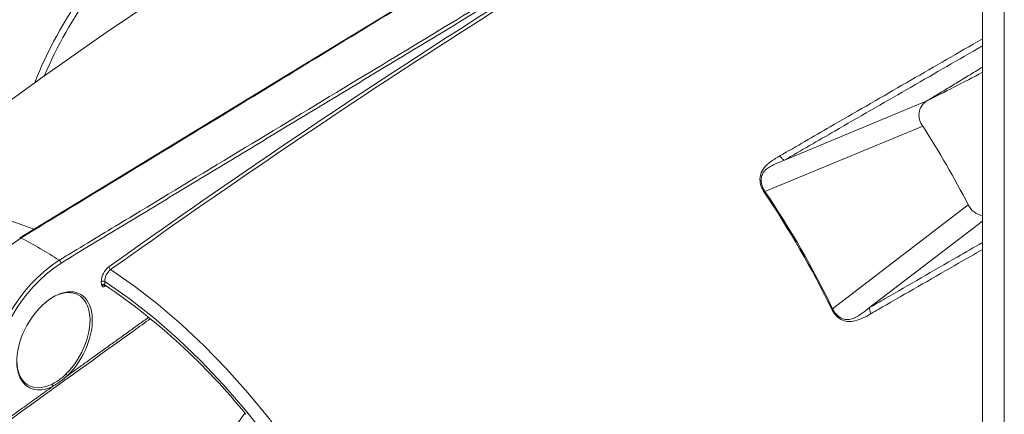
# Model space of a CAD drawing. Extents: x 8 to 113, y 2 to 87.
# Drawn here: x 15 to 21, y 8 to 10 of the extents above; entities that cross this region are included whole.
import ezdxf

# ---------------------------------------------------------------- set-up
doc = ezdxf.new("R2010")
doc.units = 0
doc.header["$MEASUREMENT"] = 0
doc.layers.add('OBJECT', color=7, linetype='CONTINUOUS')

msp = doc.modelspace()

# ---------------------------------------------------------------- linework, layer by layer
at = {"layer": 'OBJECT', "linetype": 'Continuous', "lineweight": 15}
for p, q in [((20.5244, 13.0351), (20.5244, 5.7086)), ((20.6573, 12.9584), (20.6573, 5.6319)), ((20.1845, 9.6367), (19.3258, 9.2804)), ((20.1643, 9.4865), (19.2082, 9.09)), ((20.4393, 9.0102), (19.6178, 8.3806)), ((20.5244, 8.9103), (19.8415, 8.3872)), ((15.1912, 8.5268), (15.1908, 8.5452)), ((15.212, 8.5455), (15.2125, 8.5244)), ((16.0593, 7.7487), (15.8985, 7.5199))]:
    msp.add_line(p, q, dxfattribs=at)
at = {"layer": 'OBJECT', "linetype": 'Continuous', "lineweight": 15, "flags": 128}
for points in [[(17.692, 10.635), (16.3872, 9.8395), (14.6975, 8.8094)], [(13.7259, 8.913), (13.7698, 8.9298), (13.8855, 8.9637), (14.0069, 8.985), (14.1334, 8.9936), (14.2645, 8.9894), (14.3994, 8.9725), (14.5376, 8.9429), (14.6785, 8.9009), (14.7816, 8.8628)], [(15.2475, 8.6172), (15.3917, 8.5172), (15.5345, 8.4067), (15.6754, 8.2861), (15.8136, 8.1561), (15.9486, 8.0172), (16.0796, 7.8701), (16.2061, 7.7154), (16.3275, 7.554), (16.4432, 7.3865), (16.5527, 7.2137), (16.6555, 7.0364), (16.7511, 6.8554), (16.8391, 6.6717), (16.919, 6.486), (16.9905, 6.2991), (17.0533, 6.1121), (17.107, 5.9257)], [(17.0218, 5.9402), (16.9648, 6.1323), (16.898, 6.3248), (16.8219, 6.5169), (16.7368, 6.7075), (16.6431, 6.8956), (16.5414, 7.0803), (16.4321, 7.2607), (16.3159, 7.4357), (16.1932, 7.6045), (16.0648, 7.7663), (15.9313, 7.9202), (15.7934, 8.0655), (15.6518, 8.2013), (15.5072, 8.327), (15.3603, 8.4419), (15.212, 8.5455)], [(15.2116, 8.5196), (15.2147, 8.518), (15.2148, 8.518)]]:
    msp.add_lwpolyline(points, dxfattribs=at)
at = {"layer": 'OBJECT', "linetype": 'Continuous', "lineweight": 15}
for centre, radius, start, end in [((44.5637, -32.3638), 50.4075, 119.94157, 125.57754), ((44.4979, -32.2634), 50.2674, 119.93388, 125.58395), ((17.1473, 8.8149), 2.5381, 130.12063, 158.37511), ((17.0756, 8.8591), 2.4159, 129.62768, 157.27691), ((34.6288, -18.0794), 34.1772, 122.89567, 128.22024), ((11.2867, 27.273), 19.7537, 296.77163, 297.88132), ((20.2438, 9.5523), 0.1032, 125.09095, 219.60321), ((15.0786, 6.2327), 6.0375, 27.38935, 32.61065), ((19.006, 9.423), 0.3896, 300.35219, 301.25951), ((14.4592, 5.8752), 5.7286, 25.9009, 34.09908), ((14.6362, 5.9774), 5.531, 25.75331, 34.2467), ((20.5479, 9.0615), 0.1201, 205.26029, 258.67657), ((15.2374, 7.9924), 0.9751, 123.13538, 176.35597), ((13.2863, 6.0842), 3.0716, 57.50085, 62.50453), ((15.4488, 7.8952), 0.9328, 123.29564, 179.1435), ((15.4538, 7.8934), 0.9167, 123.56196, 178.9997), ((14.9232, 8.6551), 0.0239, 5.18037, 55.65696), ((15.3035, 8.5435), 0.1127, 126.51909, 179.14208), ((15.3001, 8.5465), 0.0881, 126.63861, 180.64293), ((15.2621, 8.6389), 0.0261, 190.70936, 236.12298), ((15.2017, 8.5243), 0.0236, 64.1709, 117.49058), ((15.1998, 8.5076), 0.021, 52.9617, 114.26409), ((15.1887, 8.4866), 0.0402, 55.37199, 86.45764), ((15.2192, 8.5232), 0.0068, 170.08501, 230.34309), ((13.0221, 5.2805), 3.9141, 38.952, 55.97223), ((15.2193, 8.516), 0.00672, 155.10489, 182.52638), ((19.8044, 8.0403), 0.388, 118.73723, 119.64831), ((14.9654, 7.9655), 0.023, 24.40404, 59.61101), ((14.8131, 8.0656), 0.1764, 262.14015, 298.10877), ((14.8817, 7.9103), 0.0145, 359.06003, 56.51439)]:
    msp.add_arc(centre, radius, start, end, dxfattribs=at)
for centre, major_axis, ratio, start_param, end_param in [((14.908, 8.1862), (0.1553, 0.2827), 0.593785, 4.237685, 9.623864), ((14.901, 8.1901), (0.1503, 0.274), 0.594304, 4.23726, 7.069166), ((14.901, 8.1901), (0.1503, 0.274), 0.594304, 2.328588, 3.836052)]:
    msp.add_ellipse(centre, major_axis=major_axis, ratio=ratio, start_param=start_param, end_param=end_param, dxfattribs=at)
for points, knots in [([(17.699, 10.6345), (17.6919, 10.6302), (17.6566, 10.6087), (17.5085, 10.5184), (16.9158, 10.1571), (15.9529, 9.57), (15.1029, 9.0518), (14.7045, 8.8089)], [0, 0, 0, 0, 0.007069, 0.035343, 0.14844, 0.600828, 1, 1, 1, 1]), ([(14.9367, 8.6749), (14.9438, 8.6792), (14.9792, 8.7006), (15.1279, 8.7906), (15.7228, 9.1507), (16.6892, 9.7356), (17.5423, 10.252), (17.9423, 10.4941)], [0, 0, 0, 0, 0.007069, 0.035343, 0.14844, 0.600828, 1, 1, 1, 1]), ([(19.2982, 9.3057), (19.3999, 9.3646), (19.6476, 9.508), (20.0378, 9.7339), (20.3442, 9.9109), (20.5057, 10.0042), (20.5244, 10.015)], [0, 0, 0, 0, 0.246452, 0.600116, 0.953811, 1, 1, 1, 1]), ([(20.5244, 9.9722), (20.5155, 9.9671), (20.3637, 9.8794), (20.0668, 9.708), (19.6757, 9.4824), (19.4276, 9.3392), (19.3257, 9.2803)], [0, 0, 0, 0, 0.022493, 0.384974, 0.747416, 1, 1, 1, 1]), ([(19.2029, 9.0868), (19.1959, 9.0996), (19.1818, 9.1252), (19.176, 9.1674), (19.1846, 9.2097), (19.2231, 9.2616), (19.2674, 9.2877), (19.2982, 9.3057)], [0, 0, 0, 0, 0.138669, 0.277419, 0.423115, 0.599885, 1, 1, 1, 1]), ([(19.2982, 9.3057), (19.3025, 9.3003), (19.3111, 9.2894), (19.3208, 9.2834), (19.3257, 9.2803)], [0, 0, 0, 0, 0.5, 1, 1, 1, 1]), ([(19.3258, 9.2804), (19.3258, 9.2804), (19.3249, 9.28), (19.2908, 9.2648), (19.2428, 9.2483), (19.2051, 9.2157), (19.1919, 9.1946), (19.1871, 9.1799), (19.185, 9.1548), (19.1887, 9.1265), (19.2005, 9.1013), (19.2082, 9.09), (19.2082, 9.09)], [0, 0, 0, 0, 0.000008, 0.011235, 0.408406, 0.550964, 0.581776, 0.700643, 0.724685, 0.86239, 0.999992, 1, 1, 1, 1]), ([(19.8414, 8.3871), (19.8728, 8.4053), (20.0506, 8.5079), (20.2785, 8.6395), (20.4738, 8.7523), (20.5244, 8.7815)], [0, 0, 0, 0, 0.137329, 0.776635, 1, 1, 1, 1]), ([(20.5244, 8.739), (20.4765, 8.7114), (20.2839, 8.6005), (20.0588, 8.471), (19.8811, 8.3687), (19.8497, 8.3506)], [0, 0, 0, 0, 0.214218, 0.86106, 1, 1, 1, 1]), ([(15.2126, 8.5157), (15.2106, 8.5148), (15.2065, 8.513), (15.2009, 8.5137), (15.1967, 8.5167), (15.1942, 8.5207), (15.1925, 8.524), (15.1917, 8.5258), (15.1912, 8.5267), (15.1912, 8.5268)], [0, 0, 0, 0, 0.199047, 0.397834, 0.604746, 0.798562, 0.896971, 0.995417, 1, 1, 1, 1]), ([(19.8497, 8.3506), (19.8487, 8.35), (19.818, 8.3324), (19.7727, 8.3074), (19.7097, 8.3003), (19.6687, 8.3138), (19.6351, 8.3399), (19.62, 8.365), (19.6124, 8.3776)], [0, 0, 0, 0, 0.01186, 0.400275, 0.577865, 0.721206, 0.860697, 1, 1, 1, 1]), ([(19.6178, 8.3806), (19.6178, 8.3806), (19.6241, 8.3682), (19.6396, 8.3451), (19.6697, 8.322), (19.6937, 8.3152), (19.7188, 8.3139), (19.7353, 8.318), (19.7651, 8.332), (19.7972, 8.3527), (19.827, 8.3767), (19.8415, 8.3872), (19.8415, 8.3872)], [0, 0, 0, 0, 0.000008, 0.138313, 0.276605, 0.396733, 0.417142, 0.570177, 0.591105, 0.795128, 0.999992, 1, 1, 1, 1]), ([(19.8497, 8.3506), (19.8471, 8.357), (19.8419, 8.3699), (19.8416, 8.3814), (19.8414, 8.3871)], [0, 0, 0, 0, 0.5, 1, 1, 1, 1]), ([(15.4887, 8.3206), (15.4548, 8.2962), (15.1433, 8.0718), (14.8319, 7.8474), (14.5543, 7.6473)], [0, 0, 0, 0, 0.108701, 1, 1, 1, 1]), ([(14.8897, 7.9224), (14.9106, 7.9338), (14.941, 7.9503), (14.9685, 7.977), (14.977, 7.9853)], [0, 0, 0, 0, 0.689497, 1, 1, 1, 1]), ([(14.9863, 7.975), (14.9773, 7.9674), (14.948, 7.9427), (14.9173, 7.9234), (14.8962, 7.91)], [0, 0, 0, 0, 0.309239, 1, 1, 1, 1])]:
    msp.add_open_spline(points, degree=3, knots=knots, dxfattribs=at)
for points in [[(17.9526, 10.4765), (14.947, 8.6573)], [(20.1845, 9.6367), (20.5244, 9.843)], [(19.3257, 9.2803), (19.3258, 9.2804)], [(15.2147, 8.5168), (15.2126, 8.5157)], [(19.8415, 8.3872), (19.8414, 8.3871)], [(14.9863, 7.975), (15.4774, 8.3289)], [(14.55, 7.6606), (14.8962, 7.91)]]:
    msp.add_open_spline(points, degree=1, dxfattribs=at)

doc.saveas('drawing.dxf')
